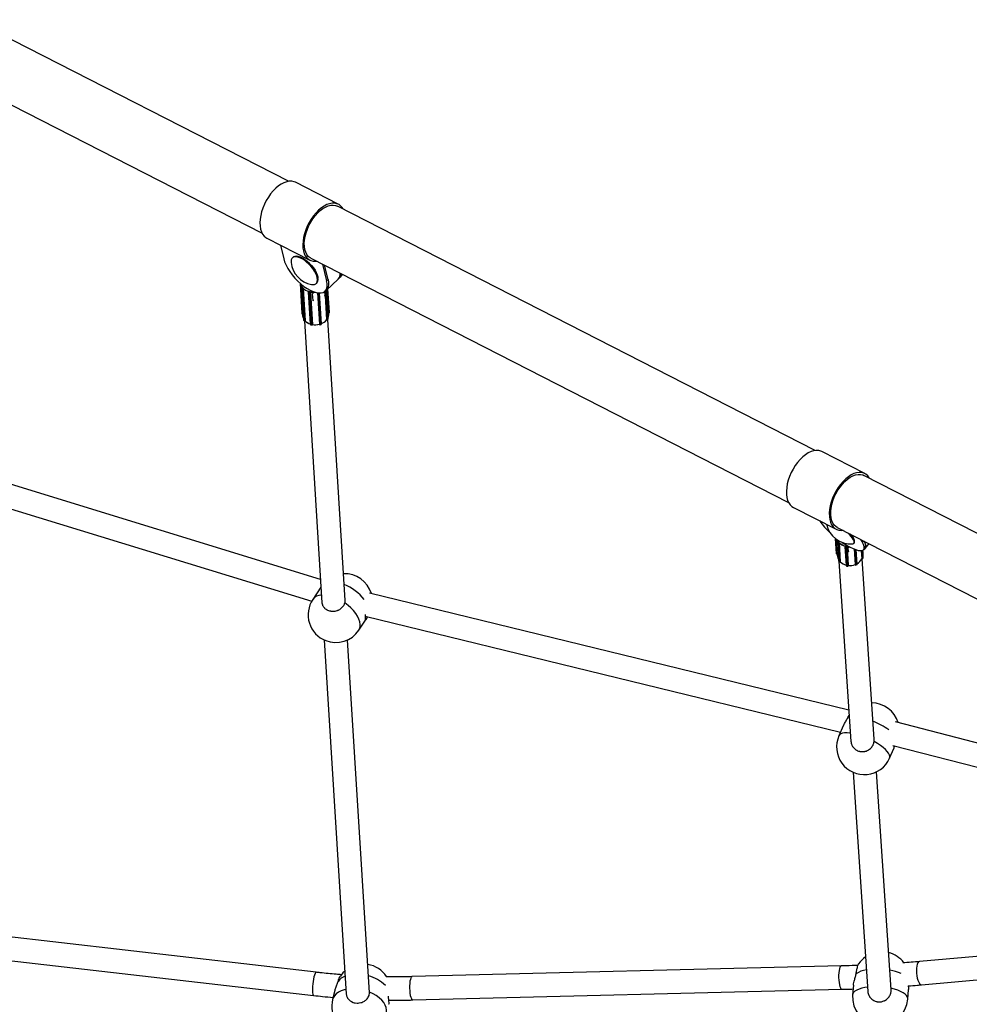
# Model space of a CAD drawing. Units: millimetres. Extents: x 1071.28 to 1079.61, y 543.02 to 551.76.
# Drawn here: x 1076.16 to 1076.81, y 548.61 to 549.28 of the extents above; entities that cross this region are included whole.
import ezdxf

# ---------------------------------------------------------------- set-up
doc = ezdxf.new("R2010")
doc.units = ezdxf.units.MM

# ---------------------------------------------------------------- blocks, each defined once
blk = doc.blocks.new('asd')
at = {"linetype": 'Continuous'}
for p, q in [((1076.3455, 549.17222), (1076.12883, 549.28302)), ((1076.11062, 549.24741), (1076.32729, 549.13661)), ((1076.37955, 549.15649), (1076.35015, 549.17153)), ((1076.70639, 548.98767), (1076.37887, 549.15515)), ((1076.33057, 549.13325), (1076.35998, 549.11821)), ((1076.3398, 549.12853), (1076.34212, 549.11907)), ((1076.34844, 549.12011), (1076.34807, 549.11977)), ((1076.35199, 549.12068), (1076.35156, 549.12076)), ((1076.36066, 549.11954), (1076.68818, 548.95206)), ((1076.36873, 549.11542), (1076.37153, 549.10403)), ((1076.37251, 549.10494), (1076.37011, 549.11471)), ((1076.3533, 549.10242), (1076.3546, 549.08158)), ((1076.35368, 549.10208), (1076.35503, 549.08036)), ((1076.36437, 549.10215), (1076.36474, 549.10249)), ((1076.36562, 549.10554), (1076.36559, 549.10598)), ((1076.37114, 549.09747), (1076.37934, 549.10505)), ((1076.37153, 549.10403), (1076.37251, 549.10494)), ((1076.37991, 549.10566), (1076.38089, 549.10657)), ((1076.35431, 549.09928), (1076.35568, 549.07724)), ((1076.35464, 549.09877), (1076.35438, 549.0991)), ((1076.35438, 549.0991), (1076.35575, 549.07706)), ((1076.35461, 549.09977), (1076.35459, 549.09976)), ((1076.35464, 549.09877), (1076.35601, 549.07673)), ((1076.35479, 549.09962), (1076.35492, 549.09946)), ((1076.35479, 549.09962), (1076.35479, 549.09962)), ((1076.35492, 549.09946), (1076.35505, 549.09929)), ((1076.35505, 549.09929), (1076.35505, 549.09929)), ((1076.35535, 549.09867), (1076.35532, 549.09865)), ((1076.35532, 549.09865), (1076.3567, 549.07661)), ((1076.35535, 549.09867), (1076.35672, 549.07663)), ((1076.35898, 549.09626), (1076.36036, 549.07422)), ((1076.35979, 549.0958), (1076.35932, 549.09592)), ((1076.35932, 549.09592), (1076.36069, 549.07388)), ((1076.35946, 549.0966), (1076.3597, 549.09654)), ((1076.35946, 549.0966), (1076.35946, 549.0966)), ((1076.3597, 549.09654), (1076.35994, 549.09649)), ((1076.35979, 549.0958), (1076.36117, 549.07376)), ((1076.35994, 549.09649), (1076.35994, 549.09649)), ((1076.36044, 549.09608), (1076.36043, 549.09606)), ((1076.36043, 549.09606), (1076.3618, 549.07402)), ((1076.36044, 549.09608), (1076.36181, 549.07404)), ((1076.36192, 549.09499), (1076.36151, 549.09527)), ((1076.36237, 549.09524), (1076.36192, 549.09499)), ((1076.3622, 549.09057), (1076.36192, 549.09499)), ((1076.36519, 549.0958), (1076.36653, 549.07422)), ((1076.3652, 549.09579), (1076.36654, 549.0742)), ((1076.36584, 549.0957), (1076.36719, 549.07399)), ((1076.36631, 549.09566), (1076.36765, 549.07414)), ((1076.36797, 549.07454), (1076.36666, 549.09565)), ((1076.37055, 549.09386), (1076.37036, 549.09683)), ((1076.37041, 549.09687), (1076.37139, 549.09778)), ((1076.37096, 549.09731), (1076.3722, 549.07735)), ((1076.37121, 549.09753), (1076.37244, 549.0777)), ((1076.3725, 549.07791), (1076.37128, 549.0976)), ((1076.373, 549.08148), (1076.37195, 549.09822)), ((1076.37197, 549.09824), (1076.37299, 549.08191)), ((1076.37339, 549.08232), (1076.37237, 549.09861)), ((1076.36179, 549.09079), (1076.3622, 549.09057)), ((1076.3622, 549.09057), (1076.36265, 549.09075)), ((1076.3701, 549.09368), (1076.37055, 549.09386)), ((1076.37046, 549.09382), (1076.37149, 549.07719)), ((1076.37048, 549.09383), (1076.37152, 549.07718)), ((1076.37056, 549.09402), (1076.37055, 549.09386)), ((1076.37297, 549.08191), (1076.37299, 549.08191)), ((1076.37297, 549.08189), (1076.37298, 549.08189)), ((1076.35568, 549.07724), (1076.35568, 549.07722)), ((1076.35575, 549.07706), (1076.35601, 549.07673)), ((1076.35576, 549.07704), (1076.35602, 549.07671)), ((1076.35627, 549.07656), (1076.36831, 548.88333)), ((1076.35669, 549.07659), (1076.35673, 549.07661)), ((1076.3567, 549.07661), (1076.35672, 549.07663)), ((1076.36653, 549.07422), (1076.36654, 549.0742)), ((1076.36797, 549.07451), (1076.36797, 549.07454)), ((1076.37149, 549.07719), (1076.37152, 549.07718)), ((1076.37149, 549.07717), (1076.37153, 549.07716)), ((1076.37219, 549.07733), (1076.37244, 549.07768)), ((1076.3722, 549.07735), (1076.37244, 549.0777)), ((1076.38425, 548.88476), (1076.37225, 549.07741)), ((1076.36069, 549.07388), (1076.36117, 549.07376)), ((1076.3607, 549.07386), (1076.36117, 549.07374)), ((1076.3618, 549.07402), (1076.36181, 549.07404)), ((1076.3618, 549.074), (1076.36181, 549.07403)), ((1076.36653, 549.07421), (1076.36655, 549.07419)), ((1076.36718, 549.07397), (1076.36765, 549.07412)), ((1076.36719, 549.07399), (1076.36765, 549.07414)), ((1076.36731, 548.89935), (1076.02965, 549.00284)), ((1076.02614, 548.98718), (1076.36134, 548.88444)), ((1076.74044, 548.97194), (1076.71103, 548.98698)), ((1077.06684, 548.80334), (1076.73976, 548.9706)), ((1076.69146, 548.94869), (1076.72086, 548.93366)), ((1076.72155, 548.93499), (1077.04863, 548.76773)), ((1076.72009, 548.92745), (1076.72079, 548.91708)), ((1076.72057, 548.92707), (1076.72127, 548.91665)), ((1076.7206, 548.92705), (1076.72131, 548.91651)), ((1076.72129, 548.92553), (1076.7213, 548.92604)), ((1076.73346, 548.92555), (1076.73338, 548.92606)), ((1076.73759, 548.92679), (1076.73879, 548.92473)), ((1076.73879, 548.92473), (1076.73961, 548.92575)), ((1076.72146, 548.92293), (1076.72129, 548.92553)), ((1076.72174, 548.92531), (1076.72129, 548.92553)), ((1076.72146, 548.92293), (1076.72181, 548.92273)), ((1076.72166, 548.92502), (1076.72253, 548.91206)), ((1076.72207, 548.9244), (1076.72176, 548.92476)), ((1076.72176, 548.92476), (1076.72264, 548.9118)), ((1076.72207, 548.9244), (1076.72294, 548.91144)), ((1076.72214, 548.92523), (1076.7223, 548.92505)), ((1076.72215, 548.92523), (1076.72214, 548.92523)), ((1076.7223, 548.92505), (1076.72245, 548.92487)), ((1076.72245, 548.92487), (1076.72245, 548.92487)), ((1076.72279, 548.92434), (1076.72277, 548.92432)), ((1076.72277, 548.92432), (1076.72364, 548.91136)), ((1076.72279, 548.92434), (1076.72367, 548.91138)), ((1076.72678, 548.92188), (1076.72765, 548.90892)), ((1076.72766, 548.92136), (1076.72717, 548.92146)), ((1076.72717, 548.92146), (1076.72804, 548.9085)), ((1076.72726, 548.9221), (1076.72726, 548.92209)), ((1076.72726, 548.92209), (1076.72751, 548.92205)), ((1076.72751, 548.92205), (1076.72775, 548.922)), ((1076.72766, 548.92136), (1076.72853, 548.9084)), ((1076.72775, 548.922), (1076.72775, 548.922)), ((1076.72826, 548.92175), (1076.72825, 548.92172)), ((1076.72825, 548.92172), (1076.72913, 548.90877)), ((1076.72826, 548.92175), (1076.72913, 548.9088)), ((1076.72911, 548.92103), (1076.72868, 548.92132)), ((1076.72955, 548.9213), (1076.72911, 548.92103)), ((1076.72928, 548.91844), (1076.72911, 548.92103)), ((1076.73292, 548.92404), (1076.73326, 548.92446)), ((1076.73309, 548.92018), (1076.73381, 548.90944)), ((1076.7331, 548.92017), (1076.73383, 548.90941)), ((1076.73378, 548.91991), (1076.7345, 548.90922)), ((1076.73425, 548.91974), (1076.73494, 548.90945)), ((1076.73521, 548.90989), (1076.73455, 548.91964)), ((1076.73793, 548.91905), (1076.73831, 548.91339)), ((1076.73796, 548.91905), (1076.73834, 548.91338)), ((1076.73862, 548.91914), (1076.73899, 548.91364)), ((1076.73883, 548.9192), (1076.73918, 548.91407)), ((1076.73921, 548.91428), (1076.73888, 548.91922)), ((1076.73927, 548.91772), (1076.73916, 548.91933)), ((1076.73973, 548.91979), (1076.74063, 548.92091)), ((1076.74064, 548.92045), (1076.74335, 548.92384)), ((1076.72127, 548.91665), (1076.7213, 548.91665)), ((1076.72127, 548.91664), (1076.7213, 548.91664)), ((1076.72886, 548.91868), (1076.72928, 548.91844)), ((1076.72928, 548.91844), (1076.72972, 548.91866)), ((1076.73831, 548.91339), (1076.73834, 548.91338)), ((1076.73831, 548.91338), (1076.73834, 548.91337)), ((1076.74689, 548.78972), (1076.73856, 548.91335)), ((1076.73899, 548.91363), (1076.73918, 548.91407)), ((1076.73899, 548.91364), (1076.73918, 548.91407)), ((1076.73899, 548.91364), (1076.73899, 548.91363)), ((1076.73918, 548.91407), (1076.73918, 548.91407)), ((1076.72263, 548.91181), (1076.73097, 548.78811)), ((1076.72264, 548.9118), (1076.72294, 548.91143)), ((1076.72264, 548.9118), (1076.72294, 548.91144)), ((1076.72364, 548.91135), (1076.72367, 548.91138)), ((1076.72364, 548.91136), (1076.72367, 548.91138)), ((1076.72804, 548.9085), (1076.72853, 548.9084)), ((1076.72805, 548.90849), (1076.72853, 548.9084)), ((1076.72913, 548.90877), (1076.72913, 548.9088)), ((1076.72913, 548.90876), (1076.72913, 548.90879)), ((1076.72913, 548.90877), (1076.72913, 548.90876)), ((1076.73381, 548.90944), (1076.73383, 548.90941)), ((1076.73381, 548.90943), (1076.73383, 548.90941)), ((1076.73383, 548.90941), (1076.73383, 548.90941)), ((1076.7345, 548.90922), (1076.73494, 548.90945)), ((1076.7345, 548.90922), (1076.73494, 548.90944)), ((1076.36761, 548.89389), (1076.36208, 548.88564)), ((1076.72951, 548.80964), (1076.40098, 548.8899)), ((1076.39365, 548.86449), (1076.39917, 548.87273)), ((1076.39789, 548.87418), (1076.72381, 548.79456)), ((1076.39957, 548.87335), (1076.39977, 548.87372)), ((1076.3699, 548.85782), (1076.38501, 548.61509)), ((1076.40099, 548.61593), (1076.38592, 548.85786)), ((1076.72888, 548.80456), (1076.72975, 548.80609)), ((1076.72983, 548.80494), (1076.72888, 548.80456)), ((1076.72572, 548.79888), (1076.72275, 548.79218)), ((1076.98726, 548.74322), (1076.76148, 548.80163)), ((1076.75976, 548.78555), (1076.98325, 548.72773)), ((1076.75748, 548.77676), (1076.76045, 548.78346)), ((1076.73238, 548.76711), (1076.74252, 548.61676)), ((1076.75846, 548.61807), (1076.7484, 548.76737)), ((1076.36437, 548.62999), (1076.05397, 548.66567)), ((1076.05214, 548.64978), (1076.36254, 548.6141)), ((1076.97614, 548.65498), (1076.778, 548.63735)), ((1076.77942, 548.62141), (1076.97756, 548.63905)), ((1076.72426, 548.63432), (1076.43014, 548.62701)), ((1076.37725, 548.61753), (1076.37566, 548.61137)), ((1076.43054, 548.61102), (1076.72465, 548.61833)), ((1076.7326, 548.62114), (1076.7321, 548.61451)), ((1076.76999, 548.61165), (1076.77049, 548.61828))]:
    blk.add_line(p, q, dxfattribs=at)
at = {"linetype": 'Continuous', "flags": 128}
for points in [[(1076.35015, 549.17153), (1076.34921, 549.17192), (1076.34763, 549.17226), (1076.34593, 549.17227), (1076.34414, 549.17194), (1076.34228, 549.17128), (1076.3404, 549.1703), (1076.33851, 549.16902), (1076.33665, 549.16745), (1076.33485, 549.16564), (1076.33315, 549.1636), (1076.33157, 549.16137), (1076.33014, 549.15899), (1076.32888, 549.15649), (1076.32781, 549.15393), (1076.32696, 549.15134), (1076.32633, 549.14877), (1076.32594, 549.14627), (1076.32579, 549.14386), (1076.32589, 549.1416), (1076.32623, 549.13952), (1076.32681, 549.13766), (1076.32762, 549.13604), (1076.32864, 549.1347), (1076.32986, 549.13366), (1076.33057, 549.13325)], [(1076.38283, 549.15313), (1076.38235, 549.15394), (1076.38129, 549.15523), (1076.38004, 549.15622), (1076.37861, 549.15689), (1076.37704, 549.15723), (1076.37534, 549.15723), (1076.37355, 549.1569), (1076.37169, 549.15624), (1076.3698, 549.15526), (1076.36791, 549.15398), (1076.36606, 549.15242), (1076.36426, 549.1506), (1076.36256, 549.14856), (1076.36098, 549.14633), (1076.35954, 549.14395), (1076.35828, 549.14146), (1076.35722, 549.13889), (1076.35636, 549.13631), (1076.35573, 549.13374), (1076.35534, 549.13123), (1076.35519, 549.12882), (1076.35529, 549.12656), (1076.35563, 549.12448), (1076.35621, 549.12262), (1076.35702, 549.121), (1076.35805, 549.11966), (1076.35927, 549.11863), (1076.36067, 549.1179), (1076.36222, 549.11751), (1076.3639, 549.11745), (1076.36462, 549.11752)], [(1076.36066, 549.11954), (1076.36018, 549.11981), (1076.35898, 549.12078), (1076.35797, 549.12206), (1076.35717, 549.12361), (1076.35661, 549.12541), (1076.35629, 549.12744), (1076.35621, 549.12964), (1076.35639, 549.13199), (1076.35681, 549.13443), (1076.35746, 549.13693), (1076.35834, 549.13943), (1076.35943, 549.1419), (1076.36071, 549.14429), (1076.36216, 549.14654), (1076.36374, 549.14863), (1076.36544, 549.15051), (1076.36721, 549.15215), (1076.36903, 549.15352), (1076.37086, 549.1546), (1076.37268, 549.15535), (1076.37444, 549.15578), (1076.37611, 549.15587), (1076.37767, 549.15562), (1076.37887, 549.15515)], [(1076.34212, 549.11907), (1076.34276, 549.117), (1076.34369, 549.11482), (1076.34489, 549.11257), (1076.34632, 549.1103), (1076.34798, 549.10806), (1076.34981, 549.10589), (1076.35178, 549.10383), (1076.35386, 549.10193), (1076.356, 549.10022), (1076.35815, 549.09875), (1076.36028, 549.09754)], [(1076.36108, 549.10153), (1076.36202, 549.10142), (1076.36314, 549.10152), (1076.36405, 549.1019), (1076.36473, 549.10256), (1076.36514, 549.10348), (1076.36528, 549.10462), (1076.36515, 549.10596), (1076.36474, 549.10745), (1076.36408, 549.10904), (1076.36318, 549.11069), (1076.36207, 549.11235), (1076.36077, 549.11397), (1076.35935, 549.1155), (1076.35782, 549.11689), (1076.35625, 549.11809), (1076.35467, 549.11909), (1076.35315, 549.11983), (1076.35171, 549.12031), (1076.35042, 549.1205), (1076.3493, 549.1204), (1076.34839, 549.12001), (1076.34771, 549.11935), (1076.3473, 549.11844), (1076.34716, 549.11729), (1076.3472, 549.11654)], [(1076.36474, 549.10249), (1076.36509, 549.1029), (1076.36551, 549.10382), (1076.36565, 549.10496), (1076.36552, 549.1063), (1076.36511, 549.10779), (1076.36445, 549.10938), (1076.36355, 549.11103), (1076.36243, 549.11269), (1076.36114, 549.11431), (1076.35971, 549.11584), (1076.35819, 549.11723), (1076.35662, 549.11844), (1076.35504, 549.11943), (1076.35352, 549.12017), (1076.35208, 549.12065), (1076.35079, 549.12084), (1076.34966, 549.12074), (1076.34875, 549.12035), (1076.34844, 549.12011)], [(1076.35199, 549.12068), (1076.35249, 549.12058), (1076.35388, 549.12012), (1076.35536, 549.1194), (1076.35688, 549.11844), (1076.3584, 549.11727), (1076.35987, 549.11593), (1076.36125, 549.11445), (1076.3625, 549.11289), (1076.36358, 549.11128), (1076.36445, 549.10969), (1076.36509, 549.10815), (1076.36548, 549.10671), (1076.36559, 549.10598)], [(1076.38212, 549.10857), (1076.38155, 549.10735), (1076.38089, 549.10657)], [(1076.36028, 549.09754), (1076.36234, 549.09661), (1076.36428, 549.09599), (1076.36607, 549.09568), (1076.36768, 549.0957), (1076.36906, 549.09604), (1076.3702, 549.09669), (1076.37106, 549.09765), (1076.37164, 549.09889), (1076.37191, 549.10039), (1076.37187, 549.10212), (1076.37153, 549.10403)], [(1076.37251, 549.10494), (1076.37286, 549.10303), (1076.37289, 549.1013), (1076.37262, 549.0998), (1076.37205, 549.09856), (1076.37139, 549.09778)], [(1076.35479, 549.09962), (1076.35474, 549.09968), (1076.35469, 549.09972), (1076.35465, 549.09975), (1076.35461, 549.09976), (1076.35459, 549.09976)], [(1076.35946, 549.0966), (1076.35937, 549.09662), (1076.35928, 549.09662), (1076.3592, 549.09661), (1076.35914, 549.09659), (1076.35908, 549.09656), (1076.35904, 549.09652), (1076.35902, 549.09649)], [(1076.3706, 549.09705), (1076.37109, 549.09743), (1076.37168, 549.09808)], [(1076.35575, 549.07706), (1076.35576, 549.07705), (1076.35576, 549.07704)], [(1076.35601, 549.07673), (1076.35601, 549.07672), (1076.35602, 549.07671)], [(1076.36036, 549.07422), (1076.36036, 549.07422), (1076.36036, 549.07421)], [(1076.3618, 549.07402), (1076.3618, 549.07401), (1076.3618, 549.074)], [(1076.36654, 549.0742), (1076.36655, 549.07419), (1076.36655, 549.07419)], [(1076.71103, 548.98698), (1076.71042, 548.98725), (1076.70888, 548.98767), (1076.7072, 548.98774), (1076.70543, 548.98749), (1076.70358, 548.9869), (1076.7017, 548.98599), (1076.69981, 548.98477), (1076.69794, 548.98327), (1076.69613, 548.9815), (1076.6944, 548.97951), (1076.69279, 548.97732), (1076.69132, 548.97497), (1076.69002, 548.9725), (1076.68891, 548.96995), (1076.68801, 548.96736), (1076.68733, 548.96478), (1076.68689, 548.96226), (1076.68669, 548.95982), (1076.68673, 548.95753), (1076.68702, 548.9554), (1076.68755, 548.95349), (1076.68831, 548.95182), (1076.68928, 548.95042), (1076.69047, 548.94931), (1076.69146, 548.94869)], [(1076.74372, 548.96858), (1076.74344, 548.96906), (1076.74243, 548.97042), (1076.74122, 548.97147), (1076.73983, 548.97221), (1076.73828, 548.97263), (1076.73661, 548.97271), (1076.73483, 548.97245), (1076.73299, 548.97186), (1076.7311, 548.97095), (1076.72921, 548.96973), (1076.72735, 548.96823), (1076.72553, 548.96647), (1076.72381, 548.96447), (1076.7222, 548.96228), (1076.72073, 548.95993), (1076.71943, 548.95746), (1076.71832, 548.95491), (1076.71742, 548.95232), (1076.71674, 548.94974), (1076.71629, 548.94722), (1076.71609, 548.94479), (1076.71614, 548.94249), (1076.71642, 548.94037), (1076.71695, 548.93845), (1076.71771, 548.93678), (1076.71869, 548.93538), (1076.71987, 548.93427), (1076.72123, 548.93348), (1076.72276, 548.93301), (1076.72441, 548.93288), (1076.72551, 548.93297)], [(1076.72155, 548.93499), (1076.7207, 548.93551), (1076.71955, 548.93657), (1076.7186, 548.93793), (1076.71787, 548.93956), (1076.71738, 548.94143), (1076.71713, 548.94351), (1076.71713, 548.94576), (1076.71737, 548.94814), (1076.71786, 548.9506), (1076.71858, 548.95311), (1076.71952, 548.95561), (1076.72067, 548.95805), (1076.722, 548.9604), (1076.72349, 548.96262), (1076.72511, 548.96465), (1076.72683, 548.96646), (1076.72862, 548.96803), (1076.73045, 548.96931), (1076.73228, 548.9703), (1076.73408, 548.97096), (1076.73582, 548.97129), (1076.73747, 548.97128), (1076.73899, 548.97093), (1076.73976, 548.9706)], [(1076.72143, 548.92646), (1076.7217, 548.92599), (1076.72205, 548.92548)], [(1076.73185, 548.9236), (1076.73245, 548.92371), (1076.73294, 548.92406), (1076.73315, 548.92464), (1076.73306, 548.92543), (1076.73268, 548.92641), (1076.73203, 548.92754), (1076.73112, 548.92879), (1076.72998, 548.93012), (1076.72892, 548.93122)], [(1076.73326, 548.92446), (1076.73328, 548.92448), (1076.73348, 548.92507), (1076.7334, 548.92585), (1076.73302, 548.92683), (1076.73237, 548.92796), (1076.73146, 548.92921), (1076.73037, 548.93048)], [(1076.72214, 548.92523), (1076.72208, 548.9253), (1076.72203, 548.92536), (1076.72198, 548.9254), (1076.72193, 548.92544), (1076.72189, 548.92545), (1076.72187, 548.92546), (1076.72186, 548.92545)], [(1076.72726, 548.92209), (1076.72717, 548.92211), (1076.72708, 548.92212), (1076.72699, 548.92212), (1076.72692, 548.92211), (1076.72686, 548.92209), (1076.72682, 548.92207), (1076.72679, 548.92204), (1076.72679, 548.92202)], [(1076.73046, 548.92139), (1076.73248, 548.92043), (1076.73434, 548.91971), (1076.73599, 548.91925), (1076.7374, 548.91905), (1076.73853, 548.91912), (1076.73937, 548.91946), (1076.7399, 548.92006), (1076.74011, 548.9209), (1076.73999, 548.92198), (1076.73955, 548.92326), (1076.73879, 548.92473)], [(1076.73981, 548.92565), (1076.74045, 548.92439), (1076.74089, 548.9231), (1076.74101, 548.92203), (1076.7408, 548.92118), (1076.74063, 548.92091)], [(1076.72127, 548.91664), (1076.72127, 548.91664), (1076.72127, 548.91665)], [(1076.73834, 548.91338), (1076.73834, 548.91337), (1076.73834, 548.91337)], [(1076.72264, 548.9118), (1076.72264, 548.9118), (1076.72264, 548.9118)], [(1076.72294, 548.91143), (1076.72294, 548.91143), (1076.72294, 548.91144)], [(1076.72364, 548.91136), (1076.72364, 548.91136), (1076.72364, 548.91135)], [(1076.72804, 548.9085), (1076.72804, 548.90849), (1076.72805, 548.90849)], [(1076.72853, 548.9084), (1076.72853, 548.9084), (1076.72853, 548.9084)], [(1076.7345, 548.90922), (1076.7345, 548.90922), (1076.7345, 548.90922)], [(1076.73494, 548.90945), (1076.73494, 548.90944), (1076.73494, 548.90944)], [(1076.39365, 548.86449), (1076.39414, 548.86539), (1076.39455, 548.86685), (1076.39462, 548.86848), (1076.39434, 548.87024), (1076.39372, 548.8721), (1076.39277, 548.87403), (1076.39152, 548.87597), (1076.38998, 548.8779), (1076.38819, 548.87977), (1076.38619, 548.88154), (1076.38402, 548.88318)], [(1076.73058, 548.79385), (1076.73034, 548.79388), (1076.72835, 548.79405), (1076.72661, 548.79403), (1076.72514, 548.7938), (1076.72398, 548.79339), (1076.72316, 548.79279), (1076.72275, 548.79218)], [(1076.75748, 548.77676), (1076.75754, 548.77692), (1076.75765, 548.77785), (1076.75741, 548.77892), (1076.7568, 548.7801), (1076.75585, 548.78137), (1076.75457, 548.7827), (1076.753, 548.78407), (1076.75116, 548.78545), (1076.74909, 548.78681), (1076.74684, 548.78812)], [(1076.778, 548.63735), (1076.77794, 548.63734), (1076.77736, 548.63706), (1076.77685, 548.63642), (1076.77643, 548.63546), (1076.77611, 548.6342), (1076.77592, 548.63273), (1076.77585, 548.63109), (1076.77592, 548.62938)], [(1076.36437, 548.62999), (1076.36427, 548.62998), (1076.36393, 548.6297), (1076.36358, 548.62907), (1076.36322, 548.6281), (1076.36287, 548.62686), (1076.36255, 548.62538), (1076.36227, 548.62375), (1076.36205, 548.62204)], [(1076.38403, 548.63085), (1076.38269, 548.62954), (1076.38098, 548.62741)], [(1076.72426, 548.63432), (1076.72416, 548.63431), (1076.72376, 548.63403), (1076.72338, 548.63339), (1076.72306, 548.63242), (1076.7228, 548.63116), (1076.72262, 548.62968), (1076.72252, 548.62804), (1076.72252, 548.62632)], [(1076.77592, 548.62938), (1076.77612, 548.62767), (1076.77644, 548.62603), (1076.77687, 548.62456), (1076.77738, 548.6233), (1076.77795, 548.62234), (1076.77857, 548.6217), (1076.77918, 548.62142), (1076.77942, 548.62141)], [(1076.36205, 548.62204), (1076.36189, 548.62034), (1076.3618, 548.61871), (1076.3618, 548.61723), (1076.36187, 548.61599), (1076.36201, 548.61502), (1076.36223, 548.61439), (1076.3625, 548.61411), (1076.36255, 548.6141)], [(1076.43014, 548.62701), (1076.43005, 548.627), (1076.42964, 548.62672), (1076.42927, 548.62608), (1076.42894, 548.62511), (1076.42868, 548.62385), (1076.4285, 548.62237), (1076.42841, 548.62073), (1076.4284, 548.61901)], [(1076.72252, 548.62632), (1076.7226, 548.6246), (1076.72277, 548.62297), (1076.72303, 548.62148), (1076.72334, 548.62023), (1076.72371, 548.61926), (1076.72412, 548.61862), (1076.72454, 548.61834), (1076.72465, 548.61833)], [(1076.38482, 548.61827), (1076.38349, 548.61796), (1076.3814, 548.61724), (1076.37957, 548.6163), (1076.37804, 548.61516), (1076.37684, 548.61385), (1076.376, 548.61238), (1076.37566, 548.61137)], [(1076.38502, 548.61509), (1076.38502, 548.61506), (1076.38508, 548.61447), (1076.38521, 548.6139), (1076.38539, 548.61335), (1076.38563, 548.61282), (1076.38592, 548.6123), (1076.38627, 548.6118), (1076.38665, 548.61135), (1076.38756, 548.61052), (1076.38808, 548.61016), (1076.38862, 548.60985), (1076.38981, 548.60934), (1076.39045, 548.60915), (1076.39108, 548.60902), (1076.3924, 548.60888), (1076.39308, 548.60889), (1076.39374, 548.60894), (1076.39505, 548.60919), (1076.3957, 548.60939), (1076.39631, 548.60962), (1076.39747, 548.61023), (1076.39802, 548.61059), (1076.39851, 548.61099), (1076.3994, 548.61188), (1076.39978, 548.61238), (1076.40011, 548.61288), (1076.40062, 548.61397), (1076.40079, 548.61454), (1076.40095, 548.61546), (1076.40096, 548.61639), (1076.40096, 548.61639)], [(1076.41245, 548.60187), (1076.41257, 548.60243), (1076.41265, 548.6041), (1076.41236, 548.60583), (1076.41168, 548.60756), (1076.41064, 548.60928), (1076.40926, 548.61095), (1076.40756, 548.61252), (1076.40558, 548.61397), (1076.40337, 548.61527), (1076.40096, 548.61639)], [(1076.4284, 548.61901), (1076.42849, 548.61729), (1076.42866, 548.61566), (1076.42891, 548.61417), (1076.42923, 548.61292), (1076.4296, 548.61195), (1076.43, 548.61131), (1076.43042, 548.61103), (1076.43054, 548.61102)], [(1076.74231, 548.6198), (1076.74053, 548.61953), (1076.73838, 548.61906), (1076.73649, 548.61846), (1076.7349, 548.61776), (1076.73364, 548.61696), (1076.73275, 548.61608), (1076.73223, 548.61513), (1076.7321, 548.61451)], [(1076.76999, 548.61165), (1076.76999, 548.61201), (1076.76973, 548.61302), (1076.76908, 548.61403), (1076.76806, 548.61502), (1076.76669, 548.61597), (1076.76499, 548.61686), (1076.76301, 548.61767), (1076.76078, 548.61839), (1076.75834, 548.61899)]]:
    blk.add_lwpolyline(points, dxfattribs=at)
at = {"linetype": 'Continuous'}
for centre, radius, start, end in [((1076.36439, 549.11851), 0.0173, 186.55943, 258.96806), ((1076.37523, 549.10892), 0.00564, 316.70996, 3.3992), ((1076.3764, 549.10923), 0.005, 313.01965, 356.74359), ((1076.35949, 549.10309), 0.00586, 190.36942, 214.6899), ((1076.35954, 549.10317), 0.00585, 191.92436, 214.62968), ((1076.35481, 549.09931), 0.0005, 116.33379, 183.56387), ((1076.35463, 549.0993), 0.000324, 183.94758, 218.85883), ((1076.35504, 549.099), 0.000669, 112.22922, 171.77317), ((1076.3553, 549.09867), 0.000669, 112.22922, 171.77317), ((1076.35506, 549.09916), 0.000573, 222.9413, 297.69232), ((1076.35478, 549.09974), 0.000116, 116.5752, 172.98557), ((1076.36015, 549.10356), 0.00665, 216.26649, 218.06037), ((1076.36026, 549.10364), 0.00678, 218.0604, 219.83127), ((1076.35397, 549.09845), 0.00137, 8.62835, 38.14942), ((1076.35533, 549.09906), 0.00013, 122.82298, 173.88631), ((1076.36153, 549.10495), 0.00863, 222.84558, 254.46017), ((1076.36154, 549.10499), 0.00856, 222.84558, 254.46017), ((1076.35948, 549.09629), 0.0005, 156.50733, 183.56387), ((1076.35937, 549.09631), 0.000393, 186.78266, 262.18688), ((1076.35952, 549.09662), 0.000298, 156.37787, 179.34661), ((1076.36107, 549.09591), 0.00175, 156.68227, 179.72485), ((1076.36221, 549.10678), 0.01054, 254.91673, 256.23641), ((1076.36224, 549.1069), 0.01066, 256.23633, 257.54567), ((1076.36154, 549.09579), 0.00175, 156.68227, 179.72485), ((1076.35995, 549.09633), 0.000551, 253.69262, 330.53819), ((1076.35985, 549.09589), 0.000607, 16.56653, 81.50368), ((1076.3606, 549.09639), 0.000402, 163.42595, 180.46763), ((1076.36235, 549.10751), 0.01133, 259.03565, 275.4022), ((1076.36235, 549.10754), 0.01124, 259.04155, 273.94293), ((1076.35502, 549.08166), 0.00043, 190.14698, 264.86319), ((1076.36725, 549.08115), 0.00576, 334.32541, 3.26184), ((1076.37296, 549.0819), 0.0000304, 334.10554, 17.04018), ((1076.37296, 549.08234), 0.000432, 273.70839, 357.57623), ((1076.36067, 549.08073), 0.00565, 183.70259, 206.65308), ((1076.35601, 549.07726), 0.000325, 186.97619, 218.81147), ((1076.35643, 549.07712), 0.000573, 222.9413, 297.69232), ((1076.35668, 549.07661), 0.0000219, 308.56914, 18.02117), ((1076.36291, 549.08266), 0.00864, 224.25048, 253.05526), ((1076.3629, 549.08254), 0.0085, 223.65338, 252.46339), ((1076.36375, 549.08518), 0.01128, 259.77766, 284.59486), ((1076.36374, 549.0853), 0.01142, 260.24544, 284.12708), ((1076.36757, 549.07454), 0.000408, 282.24888, 354.95321), ((1076.36467, 549.08298), 0.0089, 290.63608, 319.74774), ((1076.36468, 549.08307), 0.009, 291.1833, 319.20051), ((1076.37175, 549.07772), 0.000582, 247.03596, 320.92798), ((1076.37154, 549.07718), 0.0000226, 170.70075, 238.63193), ((1076.37217, 549.07735), 0.000032, 325.89757, 6.06871), ((1076.37217, 549.07789), 0.00033, 324.19129, 2.93274), ((1076.37241, 549.07769), 0.000032, 325.90311, 6.06848), ((1076.36076, 549.07428), 0.00041, 190.64405, 260.52556), ((1076.36071, 549.07387), 0.0000212, 166.70616, 235.77901), ((1076.36119, 549.07376), 0.0000211, 166.67514, 235.86849), ((1076.36132, 549.07429), 0.000551, 253.69262, 330.53819), ((1076.36699, 549.07449), 0.000538, 212.92121, 291.18146), ((1076.36717, 549.07399), 0.0000214, 314.62156, 21.10201), ((1076.36763, 549.07414), 0.0000214, 314.62156, 21.10201), ((1076.74488, 548.96288), 0.04237, 213.62535, 227.98563), ((1076.731, 548.94088), 0.0173, 192.57557, 272.82215), ((1076.72852, 548.93027), 0.00814, 207.0794, 216.69869), ((1076.7242, 548.92344), 0.00954, 15.9271, 44.81836), ((1076.72216, 548.92505), 0.0005, 126.21094, 183.85627), ((1076.7221, 548.92505), 0.000441, 183.98244, 220.38671), ((1076.72258, 548.92449), 0.000861, 120.3218, 161.65832), ((1076.72212, 548.92537), 0.000134, 120.57514, 162.89391), ((1076.72289, 548.92412), 0.000861, 120.3218, 161.65832), ((1076.72246, 548.92474), 0.000522, 221.38875, 306.30089), ((1076.72869, 548.93042), 0.00835, 218.42933, 220.06315), ((1076.72872, 548.93045), 0.00839, 220.06316, 221.69074), ((1076.72142, 548.9239), 0.00142, 17.29529, 43.14131), ((1076.72278, 548.92461), 0.000154, 127.68641, 165.2295), ((1076.72913, 548.93088), 0.009, 223.75933, 256.34291), ((1076.72913, 548.93091), 0.00893, 223.75933, 256.34291), ((1076.75531, 548.96923), 0.05391, 235.79945, 242.55225), ((1076.72728, 548.92191), 0.0005, 166.99568, 183.85627), ((1076.72724, 548.92192), 0.000468, 184.96989, 261.02005), ((1076.72745, 548.92211), 0.000441, 163.41982, 177.09928), ((1076.73025, 548.92133), 0.00308, 165.71538, 177.73169), ((1076.7293, 548.93139), 0.00952, 257.66333, 259.16041), ((1076.7293, 548.93142), 0.00954, 259.16039, 260.65452), ((1076.73074, 548.92124), 0.00308, 165.71538, 177.73169), ((1076.72777, 548.92186), 0.000505, 257.86754, 344.89095), ((1076.72773, 548.92138), 0.000626, 33.88147, 88.3107), ((1076.7287, 548.92193), 0.000678, 170.49847, 179.4432), ((1076.72932, 548.93149), 0.00964, 262.26571, 271.58343), ((1076.72931, 548.93151), 0.00956, 262.26486, 270.47762), ((1076.73896, 548.91955), 0.000469, 296.83356, 353.66024), ((1076.73919, 548.92164), 0.00186, 289.09025, 12.66109), ((1076.72127, 548.91713), 0.000478, 185.59946, 270.50039), ((1076.72919, 548.91705), 0.0079, 182.92139, 211.78505), ((1076.73065, 548.9176), 0.00874, 300.8907, 331.19873), ((1076.73852, 548.91386), 0.000516, 249.02392, 334.69194), ((1076.73146, 548.91719), 0.00782, 348.34923, 3.84061), ((1076.73878, 548.91425), 0.000438, 336.30583, 3.80301), ((1076.72297, 548.91209), 0.000441, 183.98244, 220.38671), ((1076.72333, 548.91178), 0.000522, 221.38875, 306.30089), ((1076.73001, 548.91777), 0.00901, 225.2036, 254.89864), ((1076.72812, 548.90897), 0.000473, 185.42643, 260.56351), ((1076.72864, 548.9089), 0.000505, 257.86754, 344.89095), ((1076.73021, 548.91832), 0.00953, 263.07683, 292.55404), ((1076.7302, 548.91837), 0.00964, 263.62991, 292.00097), ((1076.73427, 548.90968), 0.000515, 211.52603, 297.36632), ((1076.73475, 548.90987), 0.000465, 295.33796, 2.79948), ((1076.38398, 548.88418), 0.019, 16.5728, 92.63708), ((1076.37097, 548.86487), 0.03347, 37.92243, 67.91454), ((1076.37786, 548.87506), 0.019, 146.17221, 248.53557), ((1076.36794, 548.88123), 0.00733, 89.65055, 143.02869), ((1076.37786, 548.87506), 0.019, 248.53557, 326.17221), ((1076.74509, 548.79569), 0.019, 16.76568, 89.64143), ((1076.72719, 548.75486), 0.05085, 54.23783, 68.21142), ((1076.74011, 548.78447), 0.019, 156.06418, 336.06418), ((1076.75196, 548.62515), 0.019, 36.6909, 75.40352), ((1076.75196, 548.62515), 0.019, 125.56375, 146.28866), ((1076.39664, 548.61664), 0.019, 33.05292, 80.48695), ((1076.74368, 548.61518), 0.01658, 97.49928, 123.74534), ((1076.75166, 548.59601), 0.03588, 67.56236, 80.53085), ((1076.38815, 548.61697), 0.01111, 110.53227, 142.31521), ((1076.39358, 548.60232), 0.02611, 45.73613, 75.15855), ((1076.39405, 548.60662), 0.019, 165.52024, 262.30903), ((1076.75105, 548.61308), 0.019, 175.68474, 355.68474)]:
    blk.add_arc(centre, radius, start, end, dxfattribs=at)
for points, knots in [([(1076.35461, 549.09976), (1076.35461, 549.09977), (1076.35462, 549.09978), (1076.35465, 549.09977), (1076.35467, 549.09976)], [0, 0, 0, 0, 0.152922, 1, 1, 1, 1]), ([(1076.35467, 549.09976), (1076.35467, 549.09976), (1076.35469, 549.09974), (1076.35473, 549.09971), (1076.35477, 549.09965), (1076.35479, 549.09962)], [0, 0, 0, 0, 0.009759, 0.605541, 1, 1, 1, 1]), ([(1076.35473, 549.09985), (1076.35474, 549.09983), (1076.35478, 549.09976), (1076.35479, 549.09968), (1076.35479, 549.09962), (1076.35479, 549.09962)], [0, 0, 0, 0, 0.266468, 0.985445, 1, 1, 1, 1]), ([(1076.35505, 549.09929), (1076.35505, 549.09929), (1076.35506, 549.09929), (1076.35513, 549.09926), (1076.3552, 549.09923), (1076.35525, 549.09918), (1076.35526, 549.09917)], [0, 0, 0, 0, 0.014556, 0.153464, 0.825612, 1, 1, 1, 1]), ([(1076.35505, 549.09929), (1076.35508, 549.09925), (1076.35513, 549.09919), (1076.35518, 549.09911), (1076.3552, 549.09907)], [0, 0, 0, 0, 0.595006, 1, 1, 1, 1]), ([(1076.3552, 549.09907), (1076.35521, 549.09906), (1076.35525, 549.09899), (1076.3553, 549.09888), (1076.35534, 549.09875), (1076.35535, 549.09869), (1076.35535, 549.09867)], [0, 0, 0, 0, 0.108188, 0.444203, 0.780109, 1, 1, 1, 1]), ([(1076.35904, 549.09651), (1076.35904, 549.09652), (1076.35904, 549.09655), (1076.3591, 549.0966), (1076.35918, 549.09662), (1076.35922, 549.09663)], [0, 0, 0, 0, 0.06782, 0.537237, 1, 1, 1, 1]), ([(1076.35922, 549.09663), (1076.35922, 549.09663), (1076.35926, 549.09663), (1076.35934, 549.09663), (1076.35943, 549.09661), (1076.35946, 549.0966)], [0, 0, 0, 0, 0.009759, 0.605541, 1, 1, 1, 1]), ([(1076.35924, 549.09674), (1076.35927, 549.09673), (1076.35935, 549.0967), (1076.35942, 549.09665), (1076.35946, 549.09661), (1076.35946, 549.0966)], [0, 0, 0, 0, 0.266468, 0.985445, 1, 1, 1, 1]), ([(1076.35994, 549.09649), (1076.35994, 549.09649), (1076.35995, 549.09649), (1076.36003, 549.09651), (1076.36012, 549.09652), (1076.3602, 549.09651), (1076.36021, 549.0965)], [0, 0, 0, 0, 0.014556, 0.153464, 0.825612, 1, 1, 1, 1]), ([(1076.35994, 549.09649), (1076.35999, 549.09647), (1076.36008, 549.09645), (1076.36016, 549.0964), (1076.3602, 549.09639)], [0, 0, 0, 0, 0.595006, 1, 1, 1, 1]), ([(1076.3602, 549.09639), (1076.36021, 549.09638), (1076.36027, 549.09634), (1076.36036, 549.09626), (1076.36042, 549.09616), (1076.36043, 549.09611), (1076.36044, 549.09608)], [0, 0, 0, 0, 0.108188, 0.444203, 0.780109, 1, 1, 1, 1]), ([(1076.3546, 549.08152), (1076.35462, 549.08148), (1076.35465, 549.08138), (1076.35478, 549.08128), (1076.35489, 549.08122), (1076.35497, 549.08121), (1076.35498, 549.08121)], [0, 0, 0, 0, 0.296779, 0.603364, 0.92588, 1, 1, 1, 1]), ([(1076.37298, 549.08189), (1076.37304, 549.0819), (1076.37317, 549.08194), (1076.3733, 549.08205), (1076.37338, 549.08218), (1076.37338, 549.08227), (1076.37338, 549.08231)], [0, 0, 0, 0, 0.272513, 0.55706, 0.807609, 1, 1, 1, 1]), ([(1076.35602, 549.07671), (1076.35606, 549.07667), (1076.35614, 549.07659), (1076.35632, 549.07653), (1076.35651, 549.07652), (1076.35663, 549.07657), (1076.35669, 549.07659)], [0, 0, 0, 0, 0.252214, 0.495109, 0.7459, 1, 1, 1, 1]), ([(1076.36765, 549.07412), (1076.36771, 549.07415), (1076.36782, 549.0742), (1076.36793, 549.07433), (1076.36798, 549.07444), (1076.36797, 549.0745), (1076.36797, 549.07451)], [0, 0, 0, 0, 0.323051, 0.659092, 0.94744, 1, 1, 1, 1]), ([(1076.37153, 549.07716), (1076.37159, 549.07714), (1076.37171, 549.0771), (1076.3719, 549.07713), (1076.37208, 549.0772), (1076.37216, 549.07729), (1076.37219, 549.07733)], [0, 0, 0, 0, 0.246933, 0.499608, 0.755587, 1, 1, 1, 1]), ([(1076.37244, 549.07768), (1076.37246, 549.07772), (1076.3725, 549.07779), (1076.3725, 549.07787), (1076.37249, 549.0779)], [0, 0, 0, 0, 0.616616, 1, 1, 1, 1]), ([(1076.36036, 549.07421), (1076.36037, 549.07417), (1076.36038, 549.07408), (1076.36047, 549.07397), (1076.36059, 549.07389), (1076.36067, 549.07386), (1076.3607, 549.07386)], [0, 0, 0, 0, 0.231681, 0.531494, 0.84269, 1, 1, 1, 1]), ([(1076.36117, 549.07374), (1076.36124, 549.07373), (1076.36136, 549.07371), (1076.36155, 549.07376), (1076.36171, 549.07386), (1076.36177, 549.07396), (1076.3618, 549.074)], [0, 0, 0, 0, 0.245203, 0.498325, 0.75475, 1, 1, 1, 1]), ([(1076.36655, 549.07419), (1076.36657, 549.07414), (1076.36663, 549.07406), (1076.36678, 549.07397), (1076.36696, 549.07393), (1076.3671, 549.07395), (1076.36717, 549.07397), (1076.36718, 549.07397)], [0, 0, 0, 0, 0.228364, 0.462558, 0.708051, 0.949471, 1, 1, 1, 1]), ([(1076.72187, 548.92543), (1076.72188, 548.92545), (1076.72188, 548.92548), (1076.72192, 548.92547), (1076.72197, 548.92543), (1076.72199, 548.92541)], [0, 0, 0, 0, 0.334933, 0.66984, 1, 1, 1, 1]), ([(1076.72199, 548.92541), (1076.72199, 548.92541), (1076.72202, 548.92538), (1076.72207, 548.92533), (1076.72213, 548.92526), (1076.72215, 548.92523)], [0, 0, 0, 0, 0.009759, 0.605541, 1, 1, 1, 1]), ([(1076.72205, 548.92548), (1076.72207, 548.92546), (1076.72211, 548.92539), (1076.72213, 548.9253), (1076.72215, 548.92524), (1076.72215, 548.92523)], [0, 0, 0, 0, 0.266468, 0.985445, 1, 1, 1, 1]), ([(1076.72245, 548.92487), (1076.72245, 548.92487), (1076.72247, 548.92486), (1076.72254, 548.92484), (1076.72262, 548.9248), (1076.72267, 548.92475), (1076.72268, 548.92473)], [0, 0, 0, 0, 0.014556, 0.153464, 0.825612, 1, 1, 1, 1]), ([(1076.72245, 548.92487), (1076.72249, 548.92483), (1076.72255, 548.92476), (1076.72261, 548.92468), (1076.72263, 548.92465)], [0, 0, 0, 0, 0.5950057, 1, 1, 1, 1]), ([(1076.72263, 548.92465), (1076.72264, 548.92464), (1076.72268, 548.92458), (1076.72274, 548.92448), (1076.72279, 548.92439), (1076.72279, 548.92435), (1076.72279, 548.92434)], [0, 0, 0, 0, 0.108188, 0.444203, 0.780109, 1, 1, 1, 1]), ([(1076.72679, 548.92203), (1076.7268, 548.92205), (1076.72681, 548.92209), (1076.72688, 548.92212), (1076.72697, 548.92213), (1076.72701, 548.92213)], [0, 0, 0, 0, 0.334933, 0.66984, 1, 1, 1, 1]), ([(1076.72701, 548.92213), (1076.72701, 548.92213), (1076.72705, 548.92213), (1076.72714, 548.92212), (1076.72723, 548.92211), (1076.72726, 548.9221)], [0, 0, 0, 0, 0.009759, 0.605541, 1, 1, 1, 1]), ([(1076.72702, 548.92223), (1076.72705, 548.92223), (1076.72713, 548.9222), (1076.72721, 548.92214), (1076.72726, 548.9221), (1076.72726, 548.9221)], [0, 0, 0, 0, 0.266468, 0.985445, 1, 1, 1, 1]), ([(1076.72775, 548.922), (1076.72775, 548.922), (1076.72777, 548.92201), (1076.72784, 548.92203), (1076.72793, 548.92205), (1076.72801, 548.92204), (1076.72803, 548.92204)], [0, 0, 0, 0, 0.014556, 0.153464, 0.825612, 1, 1, 1, 1]), ([(1076.72775, 548.922), (1076.72781, 548.92199), (1076.7279, 548.92198), (1076.72799, 548.92195), (1076.72802, 548.92194)], [0, 0, 0, 0, 0.5950057, 1, 1, 1, 1]), ([(1076.72802, 548.92194), (1076.72803, 548.92193), (1076.7281, 548.92191), (1076.72818, 548.92186), (1076.72825, 548.9218), (1076.72826, 548.92177), (1076.72826, 548.92175)], [0, 0, 0, 0, 0.108188, 0.444203, 0.780109, 1, 1, 1, 1]), ([(1076.3683, 548.88352), (1076.36831, 548.88339), (1076.36833, 548.88307), (1076.36843, 548.88257), (1076.36858, 548.88201), (1076.36887, 548.8813), (1076.36926, 548.88063), (1076.36976, 548.88001), (1076.37031, 548.87944), (1076.37095, 548.87893), (1076.37166, 548.87851), (1076.37241, 548.87814), (1076.37322, 548.87785), (1076.37406, 548.87766), (1076.37493, 548.87753), (1076.37582, 548.8775), (1076.37671, 548.87756), (1076.37759, 548.87768), (1076.37846, 548.8779), (1076.3793, 548.87821), (1076.38011, 548.87857), (1076.38087, 548.87902), (1076.38157, 548.87954), (1076.38221, 548.88011), (1076.38278, 548.88074), (1076.38332, 548.88152), (1076.38373, 548.88227), (1076.38392, 548.88287), (1076.38402, 548.88318)], [0, 0, 0, 0, 0.0194638, 0.0496086, 0.079978, 0.1091332, 0.1684463, 0.1986781, 0.2276269, 0.286519, 0.316535, 0.3453074, 0.4038341, 0.4336587, 0.4623733, 0.5207737, 0.5505278, 0.5793314, 0.6379065, 0.6677453, 0.6967384, 0.7556979, 0.7857322, 0.8149228, 0.8742881, 0.9045327, 0.9518301, 1, 1, 1, 1]), ([(1076.38402, 548.88318), (1076.38411, 548.88356), (1076.38426, 548.88421), (1076.38422, 548.8849), (1076.3842, 548.88519)], [0, 0, 0, 0, 0.578512, 1, 1, 1, 1]), ([(1076.39786, 548.87533), (1076.39786, 548.87528), (1076.39783, 548.8744), (1076.39791, 548.87316), (1076.39804, 548.87195), (1076.3983, 548.87161), (1076.39871, 548.87202), (1076.39929, 548.8729), (1076.39957, 548.87335)], [0, 0, 0, 0, 0.0126849, 0.2157301, 0.4051275, 0.5954461, 0.7989296, 1, 1, 1, 1]), ([(1076.72574, 548.79887), (1076.72593, 548.79928), (1076.72639, 548.80026), (1076.72758, 548.80222), (1076.72845, 548.80378), (1076.72888, 548.80456)], [0, 0, 0, 0, 0.263232, 0.633813, 1, 1, 1, 1]), ([(1076.73096, 548.78832), (1076.73097, 548.78818), (1076.73099, 548.78782), (1076.73109, 548.78725), (1076.73126, 548.78661), (1076.73148, 548.78599), (1076.73185, 548.78519), (1076.73232, 548.78445), (1076.73288, 548.78377), (1076.7335, 548.78315), (1076.73419, 548.78261), (1076.73495, 548.78216), (1076.73575, 548.78178), (1076.73659, 548.7815), (1076.73746, 548.78133), (1076.73835, 548.78123), (1076.73924, 548.78123), (1076.74013, 548.78135), (1076.741, 548.78153), (1076.74185, 548.78183), (1076.74266, 548.78222), (1076.74343, 548.78268), (1076.74415, 548.78322), (1076.74478, 548.78385), (1076.74537, 548.78453), (1076.74586, 548.78528), (1076.74631, 548.7862), (1076.74664, 548.78708), (1076.74677, 548.78777), (1076.74684, 548.78812)], [0, 0, 0, 0, 0.0184423, 0.0471084, 0.0764033, 0.1059165, 0.1342497, 0.1918906, 0.2212701, 0.2494026, 0.3066344, 0.3358042, 0.3637654, 0.420642, 0.4496257, 0.4775308, 0.5342847, 0.5631999, 0.5911915, 0.6481151, 0.6771126, 0.7052884, 0.7625855, 0.7917731, 0.8201407, 0.8778323, 0.9072243, 0.9531882, 1, 1, 1, 1]), ([(1076.74684, 548.78812), (1076.74689, 548.78855), (1076.74696, 548.78909), (1076.74689, 548.78962), (1076.74687, 548.78972)], [0, 0, 0, 0, 0.815546, 1, 1, 1, 1]), ([(1076.76028, 548.78542), (1076.76028, 548.78532), (1076.76028, 548.78452), (1076.76035, 548.78371), (1076.76039, 548.78322), (1076.7605, 548.78369), (1076.7606, 548.78444), (1076.76082, 548.78517), (1076.76085, 548.78527)], [0, 0, 0, 0, 0.033061, 0.272939, 0.496693, 0.721535, 0.961931, 1, 1, 1, 1]), ([(1076.73447, 548.62896), (1076.73463, 548.62985), (1076.73496, 548.63161), (1076.73548, 548.63378), (1076.73591, 548.63525), (1076.73611, 548.63555), (1076.73619, 548.63567)], [0, 0, 0, 0, 0.27067, 0.541359, 0.811939, 1, 1, 1, 1]), ([(1076.778, 548.63735), (1076.77607, 548.63718), (1076.77223, 548.63684), (1076.76834, 548.63656), (1076.76642, 548.63642)], [0, 0, 0, 0, 0.503773, 1, 1, 1, 1]), ([(1076.38187, 548.62833), (1076.38061, 548.62842), (1076.37571, 548.62877), (1076.36987, 548.62937), (1076.3653, 548.62989), (1076.36437, 548.62999)], [0, 0, 0, 0, 0.216227, 0.841088, 1, 1, 1, 1]), ([(1076.73578, 548.6347), (1076.73309, 548.63459), (1076.72926, 548.63445), (1076.7254, 548.63435), (1076.72426, 548.63432)], [0, 0, 0, 0, 0.703186, 1, 1, 1, 1]), ([(1076.73264, 548.62114), (1076.73266, 548.62143), (1076.73272, 548.62213), (1076.73322, 548.62396), (1076.73391, 548.62632), (1076.73428, 548.62809), (1076.73447, 548.62896)], [0, 0, 0, 0, 0.183821, 0.444943, 0.724127, 1, 1, 1, 1]), ([(1076.37728, 548.61753), (1076.37738, 548.61794), (1076.37768, 548.61913), (1076.37851, 548.62132), (1076.37907, 548.62295), (1076.37935, 548.62376)], [0, 0, 0, 0, 0.210402, 0.607556, 1, 1, 1, 1]), ([(1076.37935, 548.62376), (1076.37963, 548.62454), (1076.38017, 548.62605), (1076.38072, 548.62696), (1076.38099, 548.6274)], [0, 0, 0, 0, 0.513497, 1, 1, 1, 1]), ([(1076.43014, 548.62701), (1076.42815, 548.62697), (1076.42233, 548.62686), (1076.41643, 548.62681), (1076.41251, 548.62691), (1076.41242, 548.62691)], [0, 0, 0, 0, 0.3385, 0.986062, 1, 1, 1, 1]), ([(1076.72465, 548.61833), (1076.7267, 548.61838), (1076.72929, 548.61844), (1076.73187, 548.61854), (1076.73241, 548.61856)], [0, 0, 0, 0, 0.789689, 1, 1, 1, 1]), ([(1076.74251, 548.6169), (1076.74252, 548.61681), (1076.74253, 548.61649), (1076.74262, 548.61596), (1076.74278, 548.61531), (1076.74299, 548.61468), (1076.74325, 548.61408), (1076.74357, 548.6135), (1076.74394, 548.61294), (1076.74435, 548.61242), (1076.74496, 548.61177), (1076.74566, 548.6112), (1076.74641, 548.61073), (1076.74721, 548.61032), (1076.74805, 548.61002), (1076.74893, 548.60982), (1076.74981, 548.60969), (1076.75071, 548.60968), (1076.7516, 548.60977), (1076.75248, 548.60993), (1076.75333, 548.61021), (1076.75414, 548.61058), (1076.75492, 548.61102), (1076.75564, 548.61155), (1076.75628, 548.61216), (1076.75687, 548.61282), (1076.75737, 548.61355), (1076.75778, 548.61434), (1076.75811, 548.61515), (1076.75835, 548.61601), (1076.75847, 548.61701), (1076.75851, 548.61763), (1076.75846, 548.61802), (1076.75845, 548.61807)], [0, 0, 0, 0, 0.011961, 0.038779, 0.066181, 0.093785, 0.120405, 0.14721, 0.174605, 0.202203, 0.228697, 0.282598, 0.310071, 0.336378, 0.389896, 0.417173, 0.44332, 0.496506, 0.523609, 0.549704, 0.602775, 0.629814, 0.655989, 0.709219, 0.736335, 0.762683, 0.816262, 0.843556, 0.870082, 0.924031, 0.951515, 0.994497, 1, 1, 1, 1]), ([(1076.7701, 548.62066), (1076.77227, 548.62082), (1076.77539, 548.62106), (1076.77848, 548.62133), (1076.77942, 548.62141)], [0, 0, 0, 0, 0.695898, 1, 1, 1, 1]), ([(1076.7701, 548.62066), (1076.77017, 548.62034), (1076.77039, 548.61933), (1076.77053, 548.6185), (1076.77047, 548.61832), (1076.77046, 548.61829)], [0, 0, 0, 0, 0.264503, 0.842297, 1, 1, 1, 1]), ([(1076.36254, 548.6141), (1076.36462, 548.61386), (1076.36911, 548.61336), (1076.37361, 548.61297), (1076.37602, 548.61277)], [0, 0, 0, 0, 0.462972, 1, 1, 1, 1]), ([(1076.41361, 548.61353), (1076.41371, 548.61276), (1076.41391, 548.61112), (1076.41409, 548.60929), (1076.41409, 548.60821), (1076.41403, 548.60808), (1076.41401, 548.60804)], [0, 0, 0, 0, 0.280281, 0.58796, 0.874958, 1, 1, 1, 1]), ([(1076.41392, 548.61091), (1076.41456, 548.6109), (1076.41911, 548.61081), (1076.42465, 548.61088), (1076.42954, 548.61099), (1076.43054, 548.61102)], [0, 0, 0, 0, 0.115194, 0.819587, 1, 1, 1, 1])]:
    blk.add_open_spline(points, degree=3, knots=knots, dxfattribs=at)

msp = doc.modelspace()

# ---------------------------------------------------------------- block references
msp.add_blockref('asd', (0, 0))

doc.saveas('drawing.dxf')
